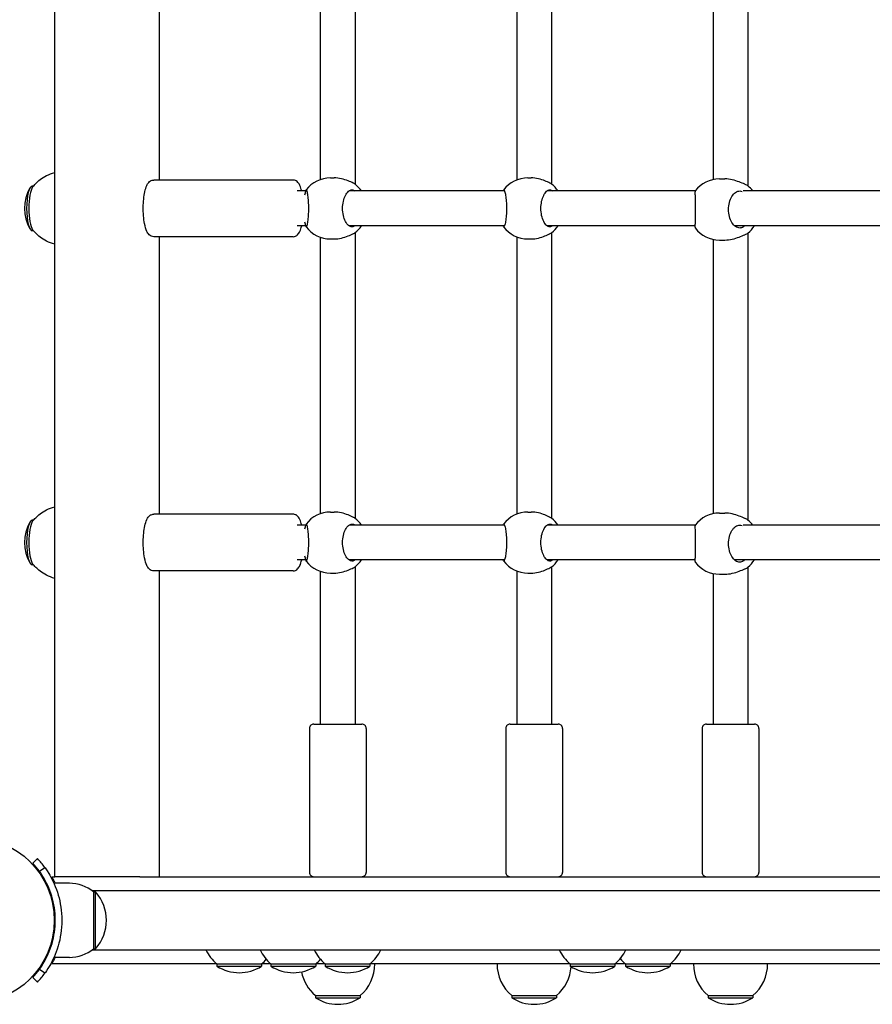
# Model space of a CAD drawing. Units: millimetres. Extents: x 495 to 14857, y 481 to 5909.
# Drawn here: x 5861 to 6252, y 1980 to 2432 of the extents above; entities that cross this region are included whole.
import ezdxf

# ---------------------------------------------------------------- set-up
doc = ezdxf.new("R2010")
doc.units = ezdxf.units.MM

msp = doc.modelspace()

# ---------------------------------------------------------------- linework, layer by layer
for points in [[(5877.48, 2038.92), (5877.48, 2804.92)], [(6015.1, 2487.47), (6015.1, 2356.37)], [(6105.1, 2487.4), (6105.1, 2356.44)], [(5925.39, 2358.32), (5925.39, 2485.52)], [(5999.1, 2485.31), (5999.1, 2358.53)], [(6089.1, 2485.5), (6089.1, 2358.34)], [(6179.1, 2484.32), (6179.1, 2358.52)], [(6195.1, 2487.21), (6195.1, 2355.63)], [(5986.6, 2358.32), (5922.73, 2358.32)], [(6003.74, 2359.32), (6005.42, 2359.32)], [(6094.25, 2359.32), (6095.67, 2359.32)], [(6182, 2358.82), (6184.55, 2358.82)], [(5867.65, 2355.57), (5867.08, 2355.57)], [(5992.46, 2353.32), (5988.54, 2353.32)], [(6083.53, 2353.32), (6012.27, 2353.32)], [(6170.88, 2353.32), (6103.01, 2353.32)], [(6264.82, 2353.32), (6192.85, 2353.32)], [(5867.65, 2335.07), (5867.08, 2335.07)], [(5992.46, 2337.32), (5988.54, 2337.32)], [(6083.53, 2337.32), (6012.27, 2337.32)], [(6015.1, 2334.27), (6015.1, 2203.17)], [(6170.81, 2337.32), (6103.01, 2337.32)], [(6105.1, 2334.2), (6105.1, 2203.24)], [(6264.82, 2337.32), (6188.99, 2337.32)], [(6195.1, 2334.01), (6195.1, 2202.43)], [(5986.6, 2332.32), (5922.73, 2332.32)], [(5925.39, 2205.12), (5925.39, 2332.32)], [(5999.1, 2332.11), (5999.1, 2205.33)], [(6003.74, 2331.32), (6005.42, 2331.32)], [(6089.1, 2332.3), (6089.1, 2205.14)], [(6094.25, 2331.32), (6095.67, 2331.32)], [(6179.1, 2331.12), (6179.1, 2205.32)], [(6182, 2330.82), (6184.55, 2330.82)], [(5986.6, 2205.12), (5922.73, 2205.12)], [(6003.74, 2206.12), (6005.42, 2206.12)], [(6094.25, 2206.12), (6095.67, 2206.12)], [(6182, 2205.62), (6184.55, 2205.62)], [(5867.65, 2202.37), (5867.08, 2202.37)], [(5992.46, 2200.12), (5988.54, 2200.12)], [(6083.53, 2200.12), (6012.27, 2200.12)], [(6170.88, 2200.12), (6103.01, 2200.12)], [(6264.82, 2200.12), (6192.85, 2200.12)], [(5867.65, 2181.87), (5867.08, 2181.87)], [(5992.46, 2184.12), (5988.54, 2184.12)], [(6083.53, 2184.12), (6012.27, 2184.12)], [(6015.1, 2181.07), (6015.1, 2108.92)], [(6170.81, 2184.12), (6103.01, 2184.12)], [(6105.1, 2181), (6105.1, 2108.92)], [(6264.82, 2184.12), (6188.99, 2184.12)], [(6195.1, 2180.81), (6195.1, 2108.92)], [(5986.6, 2179.12), (5922.73, 2179.12)], [(5925.39, 2038.92), (5925.39, 2179.12)], [(5999.1, 2178.91), (5999.1, 2108.92)], [(6003.74, 2178.12), (6005.42, 2178.12)], [(6089.1, 2179.1), (6089.1, 2108.92)], [(6094.25, 2178.12), (6095.67, 2178.12)], [(6179.1, 2177.92), (6179.1, 2108.92)], [(6182, 2177.62), (6184.55, 2177.62)], [(5996.1, 2108.92), (6018.1, 2108.92)], [(6086.1, 2108.92), (6108.1, 2108.92)], [(6176.1, 2108.92), (6198.1, 2108.92)], [(5994.1, 2106.92), (5994.1, 2040.92)], [(6020.1, 2106.92), (6020.1, 2040.92)], [(6084.1, 2106.92), (6084.1, 2040.92)], [(6110.1, 2106.92), (6110.1, 2040.92)], [(6174.1, 2106.92), (6174.1, 2040.92)], [(6200.1, 2106.92), (6200.1, 2040.92)], [(5867.33, 2045.17), (5869.52, 2047.21)], [(5870.38, 2041.45), (5872.81, 2043.2)], [(5876.03, 2038.92), (5877.48, 2038.92)], [(5884.1, 2035.92), (5877.01, 2035.92)], [(5878.98, 2038.92), (5877.48, 2038.92)], [(5913.82, 2038.92), (5878.98, 2038.92)], [(5916.26, 2038.92), (5913.82, 2038.92)], [(5916.32, 2038.92), (5916.26, 2038.92)], [(5916.32, 2038.92), (6457.6, 2038.92)], [(7395.66, 2032.37), (5894.54, 2032.37)], [(5895.1, 2031.92), (5896.1, 2031.92)], [(5895.1, 2031.92), (5895.1, 2005.92)], [(5896.1, 2005.92), (5896.1, 2031.92)], [(5894.54, 2005.47), (7395.66, 2005.47)], [(5895.1, 2005.92), (5896.1, 2005.92)], [(5884.1, 2001.92), (5877.01, 2001.92)], [(5872.81, 1994.64), (5870.38, 1996.39)], [(5951.7, 1998.92), (5876.03, 1998.92)], [(5951.7, 1998.92), (5951.7, 1997.92)], [(5951.7, 1998.92), (5972.2, 1998.92)], [(5951.7, 1997.92), (5972.2, 1997.92)], [(5976.48, 1998.92), (5972.2, 1998.92)], [(5972.2, 1998.92), (5972.2, 1997.92)], [(5976.48, 1998.92), (5976.48, 1997.92)], [(5976.48, 1998.92), (5996.98, 1998.92)], [(5976.48, 1997.92), (5996.98, 1997.92)], [(6001.35, 1998.92), (5996.98, 1998.92)], [(5996.98, 1998.92), (5996.98, 1997.92)], [(6001.35, 1998.92), (6001.35, 1997.92)], [(6001.35, 1998.92), (6021.85, 1998.92)], [(6001.35, 1997.92), (6021.85, 1997.92)], [(6113.64, 1998.92), (6021.85, 1998.92)], [(6021.85, 1998.92), (6021.85, 1997.92)], [(6113.64, 1998.92), (6113.64, 1997.92)], [(6113.64, 1998.92), (6134.14, 1998.92)], [(6113.64, 1997.92), (6134.14, 1997.92)], [(6138.97, 1998.92), (6134.14, 1998.92)], [(6134.14, 1998.92), (6134.14, 1997.92)], [(6138.97, 1998.92), (6138.97, 1997.92)], [(6138.97, 1998.92), (6159.47, 1998.92)], [(6138.97, 1997.92), (6159.47, 1997.92)], [(6357.13, 1998.92), (6159.47, 1998.92)], [(6159.47, 1998.92), (6159.47, 1997.92)], [(5869.52, 1990.63), (5867.33, 1992.67)], [(5996.85, 1984.42), (5996.85, 1983.42)], [(5996.85, 1984.42), (6017.35, 1984.42)], [(5996.85, 1983.42), (6017.35, 1983.42)], [(6017.35, 1984.42), (6017.35, 1983.42)], [(6086.85, 1984.42), (6086.85, 1983.42)], [(6086.85, 1984.42), (6107.35, 1984.42)], [(6086.85, 1983.42), (6107.35, 1983.42)], [(6107.35, 1984.42), (6107.35, 1983.42)], [(6176.85, 1984.42), (6176.85, 1983.42)], [(6176.85, 1984.42), (6197.35, 1984.42)], [(6176.85, 1983.42), (6197.35, 1983.42)], [(6197.35, 1984.42), (6197.35, 1983.42)]]:
    msp.add_lwpolyline(points)
for points in [[(6003.74, 2359.32, 0.234599), (5992.59, 2353.78)], [(6017.99, 2353.32, 0.07617), (6015.07, 2356.39)], [(6094.25, 2359.32, 0.235488), (6083.07, 2353.74)], [(6108.08, 2353.32, 0.078342), (6105.07, 2356.47)], [(6182, 2358.82, 0.233862), (6170.87, 2353.31)], [(5866.03, 2354.68, 0.263406), (5866.03, 2335.95)], [(6197.32, 2353.32, 0.057344), (6195.1, 2355.62)], [(5992.59, 2336.86, 0.234599), (6003.74, 2331.32)], [(6015.07, 2334.25, 0.07617), (6017.99, 2337.32)], [(6083.07, 2336.89, 0.235488), (6094.25, 2331.32)], [(6105.07, 2334.17, 0.078342), (6108.08, 2337.32)], [(6170.87, 2336.33, 0.233862), (6182, 2330.82)], [(6195.1, 2334.02, 0.079223), (6198.02, 2337.32)], [(6003.74, 2206.12, 0.234599), (5992.59, 2200.58)], [(6017.99, 2200.12, 0.07617), (6015.07, 2203.19)], [(6094.25, 2206.12, 0.235488), (6083.07, 2200.54)], [(6108.08, 2200.12, 0.078342), (6105.07, 2203.27)], [(6182, 2205.62, 0.233862), (6170.87, 2200.11)], [(5866.03, 2201.48, 0.263406), (5866.03, 2182.75)], [(6197.32, 2200.12, 0.057344), (6195.1, 2202.42)], [(5992.59, 2183.66, 0.234599), (6003.74, 2178.12)], [(6015.07, 2181.05, 0.07617), (6017.99, 2184.12)], [(6083.07, 2183.69, 0.235488), (6094.25, 2178.12)], [(6105.07, 2180.97, 0.078342), (6108.08, 2184.12)], [(6170.87, 2183.13, 0.233862), (6182, 2177.62)], [(6195.1, 2180.82, 0.079223), (6198.02, 2184.12)], [(5996.1, 2108.92, 0.414214), (5994.1, 2106.92)], [(6020.1, 2106.92, 0.414214), (6018.1, 2108.92)], [(6086.1, 2108.92, 0.414214), (6084.1, 2106.92)], [(6110.1, 2106.92, 0.414214), (6108.1, 2108.92)], [(6176.1, 2108.92, 0.414214), (6174.1, 2106.92)], [(6200.1, 2106.92, 0.414214), (6198.1, 2108.92)], [(5870.38, 2041.45, 0.031221), (5867.33, 2045.17)], [(5872.81, 2043.2, 0.031221), (5869.52, 2047.21)], [(5994.1, 2040.92, 0.414214), (5996.1, 2038.92)], [(6018.1, 2038.92, 0.414214), (6020.1, 2040.92)], [(6084.1, 2040.92, 0.414214), (6086.1, 2038.92)], [(6108.1, 2038.92, 0.414214), (6110.1, 2040.92)], [(6174.1, 2040.92, 0.414214), (6176.1, 2038.92)], [(6198.1, 2038.92, 0.414214), (6200.1, 2040.92)], [(5895.1, 2031.92, 0.176175), (5884.1, 2035.92)], [(5896.1, 2005.92, 0.384615), (5896.1, 2031.92)], [(5884.1, 2001.92, 0.176175), (5895.1, 2005.92)], [(5946.69, 2005.47, 0.110046), (5951.7, 1998.92)], [(5971.48, 2005.47, 0.110046), (5976.48, 1998.92)], [(5996.35, 2005.47, 0.110046), (6001.35, 1998.92)], [(6021.85, 1998.92, 0.110046), (6026.85, 2005.47)], [(6108.63, 2005.47, 0.110046), (6113.64, 1998.92)], [(6134.14, 1998.92, 0.110046), (6139.14, 2005.47)], [(6159.47, 1998.92, 0.110046), (6164.47, 2005.47)], [(5972.2, 1998.92, 0.039795), (5974.34, 2001.04)], [(5996.98, 1998.92, 0.040605), (5999.17, 2001.08)], [(6136.55, 2001.36, 0.045415), (6138.97, 1998.92)], [(5867.33, 1992.67, 0.031221), (5870.38, 1996.39)], [(5951.7, 1997.92, 0.292683), (5972.2, 1997.92)], [(5976.48, 1997.92, 0.292683), (5996.98, 1997.92)], [(5990.45, 1995.29, 0.171254), (5996.85, 1984.42)], [(6001.35, 1997.92, 0.292683), (6021.85, 1997.92)], [(6017.35, 1984.42, 0.221354), (6024.1, 1998.92)], [(6080.1, 1998.92, 0.221354), (6086.85, 1984.42)], [(6107.35, 1984.42, 0.203959), (6114.05, 1997.66)], [(6113.64, 1997.92, 0.292683), (6134.14, 1997.92)], [(6138.97, 1997.92, 0.292683), (6159.47, 1997.92)], [(6170.1, 1998.92, 0.221354), (6176.85, 1984.42)], [(6197.35, 1984.42, 0.221354), (6204.1, 1998.92)], [(5869.52, 1990.63, 0.031221), (5872.81, 1994.64)], [(5996.85, 1983.42, 0.292683), (6017.35, 1983.42)], [(6086.85, 1983.42, 0.292683), (6107.35, 1983.42)], [(6176.85, 1983.42, 0.292683), (6197.35, 1983.42)]]:
    msp.add_lwpolyline(points, format="xyb")
msp.add_circle((5839.1, 2018.92), 38.05)
for centre, start_param, end_param in [((5867.08, 2345.32), 3.141593, 6.283185), ((5868.05, 2345.32), 3.456042, 5.968735), ((5867.08, 2192.12), 3.141593, 6.283185), ((5868.05, 2192.12), 3.456042, 5.968735)]:
    msp.add_ellipse(centre, major_axis=(0, -10.25), ratio=0.251827, start_param=start_param, end_param=end_param)
for points, knots in [([(5867.25, 2355.07), (5867.64, 2355.57), (5868.1, 2356.12), (5869.23, 2357.27), (5869.91, 2357.88), (5871.54, 2359.12), (5872.51, 2359.75), (5874.76, 2360.89), (5876.06, 2361.39), (5877.48, 2361.75)], [2.8271428, 2.8271428, 2.8271428, 2.8271428, 2.8900328, 2.8900328, 2.9529227, 2.9529227, 3.0158127, 3.0158127, 3.0782461, 3.0782461, 3.0782461, 3.0782461]), ([(5922.73, 2332.32), (5922.32, 2332.32), (5921.92, 2332.42), (5921.19, 2332.75), (5920.88, 2333), (5920.17, 2333.71), (5919.88, 2334.2), (5919.15, 2335.74), (5918.81, 2336.93), (5918.34, 2339.44), (5918.18, 2340.68), (5917.99, 2343.22), (5917.95, 2344.52), (5917.97, 2347.09), (5918.04, 2348.36), (5918.28, 2350.78), (5918.46, 2351.93), (5918.92, 2354.05), (5919.21, 2355.01), (5919.83, 2356.33), (5920.09, 2356.79), (5920.7, 2357.48), (5920.98, 2357.74), (5921.73, 2358.17), (5922.22, 2358.32), (5922.73, 2358.32)], [0, 0, 0, 0, 0.11361, 0.11361, 0.249371, 0.249371, 0.488443, 0.488443, 0.923945, 0.923945, 1.276784, 1.276784, 1.613304, 1.613304, 1.947021, 1.947021, 2.28561, 2.28561, 2.645093, 2.645093, 2.862313, 2.862313, 3.000155, 3.000155, 3.141593, 3.141593, 3.141593, 3.141593]), ([(5990.56, 2353.32), (5990.34, 2354.26), (5990.07, 2355.1), (5989.5, 2356.33), (5989.24, 2356.79), (5988.63, 2357.48), (5988.35, 2357.74), (5987.59, 2358.17), (5987.1, 2358.32), (5986.6, 2358.32)], [8.6090567, 8.6090567, 8.6090567, 8.6090567, 8.9282784, 8.9282784, 9.1454983, 9.1454983, 9.28334, 9.28334, 9.424778, 9.424778, 9.424778, 9.424778]), ([(6014.3, 2356.84), (6014.25, 2356.87), (6014.19, 2356.89), (6013.5, 2357.22), (6012.68, 2357.61), (6010.94, 2358.31), (6009.89, 2358.67), (6007.67, 2359.18), (6006.5, 2359.32), (6005.42, 2359.32)], [2.945735, 2.945735, 2.945735, 2.945735, 2.976744, 2.976744, 3.308502, 3.308502, 3.63799, 3.63799, 3.967479, 3.967479, 3.967479, 3.967479]), ([(6104.44, 2356.84), (6104.38, 2356.87), (6104.33, 2356.89), (6103.67, 2357.22), (6102.87, 2357.61), (6101.17, 2358.31), (6100.14, 2358.67), (6097.93, 2359.18), (6096.76, 2359.32), (6095.67, 2359.32)], [2.945735, 2.945735, 2.945735, 2.945735, 2.976744, 2.976744, 3.308502, 3.308502, 3.63799, 3.63799, 3.967479, 3.967479, 3.967479, 3.967479]), ([(6193.78, 2356.34), (6193.72, 2356.37), (6193.65, 2356.39), (6192.86, 2356.72), (6191.96, 2357.11), (6190.11, 2357.81), (6189.02, 2358.17), (6186.76, 2358.68), (6185.6, 2358.82), (6184.55, 2358.82)], [2.945735, 2.945735, 2.945735, 2.945735, 2.976744, 2.976744, 3.308502, 3.308502, 3.63799, 3.63799, 3.967479, 3.967479, 3.967479, 3.967479]), ([(5992.02, 2351.61), (5992.19, 2352.24), (5992.35, 2352.77), (5992.44, 2353.2), (5992.44, 2353.24), (5992.45, 2353.27)], [2.0246275, 2.0246275, 2.0246275, 2.0246275, 2.3132283, 2.3132283, 2.3442375, 2.3442375, 2.3442375, 2.3442375]), ([(5992.45, 2353.27), (5992.51, 2353.64), (5992.58, 2353.82), (5992.73, 2353.82), (5992.84, 2353.6), (5993.06, 2352.72), (5993.18, 2352.05), (5993.38, 2350.53), (5993.47, 2349.59), (5993.61, 2347.52), (5993.65, 2346.39), (5993.65, 2344.25), (5993.61, 2343.12), (5993.47, 2341.05), (5993.38, 2340.11), (5993.18, 2338.59), (5993.06, 2337.92), (5992.84, 2337.04), (5992.73, 2336.82), (5992.58, 2336.82), (5992.51, 2337), (5992.45, 2337.37)], [0.9974, 0.9974, 0.9974, 0.9974, 1.301804, 1.301804, 1.637673, 1.637673, 1.973543, 1.973543, 2.293665, 2.293665, 2.613788, 2.613788, 2.933911, 2.933911, 3.254034, 3.254034, 3.589904, 3.589904, 3.925773, 3.925773, 4.230177, 4.230177, 4.230177, 4.230177]), ([(6014.98, 2337.32), (6014.55, 2336.98), (6014.1, 2336.82), (6013.15, 2336.82), (6012.59, 2337.04), (6011.54, 2337.92), (6011.04, 2338.59), (6010.25, 2340.11), (6009.9, 2341.05), (6009.43, 2343.12), (6009.3, 2344.25), (6009.3, 2346.39), (6009.43, 2347.52), (6009.9, 2349.59), (6010.25, 2350.53), (6011.04, 2352.05), (6011.54, 2352.72), (6012.59, 2353.6), (6013.15, 2353.82), (6014.1, 2353.82), (6014.55, 2353.66), (6014.98, 2353.32)], [1.010588, 1.010588, 1.010588, 1.010588, 1.301804, 1.301804, 1.637673, 1.637673, 1.973543, 1.973543, 2.293665, 2.293665, 2.613788, 2.613788, 2.933911, 2.933911, 3.254034, 3.254034, 3.589904, 3.589904, 3.925773, 3.925773, 4.216989, 4.216989, 4.216989, 4.216989]), ([(6082.91, 2353.32), (6082.99, 2353.66), (6083.09, 2353.82), (6083.31, 2353.82), (6083.45, 2353.6), (6083.73, 2352.72), (6083.88, 2352.05), (6084.13, 2350.53), (6084.25, 2349.59), (6084.41, 2347.52), (6084.46, 2346.39), (6084.46, 2344.25), (6084.41, 2343.12), (6084.25, 2341.05), (6084.13, 2340.11), (6083.88, 2338.59), (6083.73, 2337.92), (6083.45, 2337.04), (6083.31, 2336.82), (6083.09, 2336.82), (6082.99, 2336.98), (6082.91, 2337.32)], [1.010588, 1.010588, 1.010588, 1.010588, 1.301804, 1.301804, 1.637673, 1.637673, 1.973543, 1.973543, 2.293665, 2.293665, 2.613788, 2.613788, 2.933911, 2.933911, 3.254034, 3.254034, 3.589904, 3.589904, 3.925773, 3.925773, 4.216989, 4.216989, 4.216989, 4.216989]), ([(6105.56, 2337.32), (6105.16, 2336.98), (6104.73, 2336.82), (6103.83, 2336.82), (6103.31, 2337.04), (6102.32, 2337.92), (6101.85, 2338.59), (6101.1, 2340.11), (6100.77, 2341.05), (6100.32, 2343.12), (6100.2, 2344.25), (6100.2, 2346.39), (6100.32, 2347.52), (6100.77, 2349.59), (6101.1, 2350.53), (6101.85, 2352.05), (6102.32, 2352.72), (6103.31, 2353.6), (6103.83, 2353.82), (6104.73, 2353.82), (6105.16, 2353.66), (6105.56, 2353.32)], [1.010588, 1.010588, 1.010588, 1.010588, 1.301804, 1.301804, 1.637673, 1.637673, 1.973543, 1.973543, 2.293665, 2.293665, 2.613788, 2.613788, 2.933911, 2.933911, 3.254034, 3.254034, 3.589904, 3.589904, 3.925773, 3.925773, 4.216989, 4.216989, 4.216989, 4.216989]), ([(6170.87, 2353.31), (6170.84, 2353.27), (6170.82, 2353.06), (6170.81, 2352.22), (6170.82, 2351.55), (6170.86, 2350.03), (6170.88, 2349.09), (6170.92, 2347.02), (6170.94, 2345.89), (6170.94, 2343.75), (6170.92, 2342.62), (6170.88, 2340.55), (6170.86, 2339.61), (6170.82, 2338.09), (6170.81, 2337.42), (6170.82, 2336.58), (6170.84, 2336.37), (6170.87, 2336.33)], [1.336506, 1.336506, 1.336506, 1.336506, 1.637673, 1.637673, 1.973543, 1.973543, 2.293665, 2.293665, 2.613788, 2.613788, 2.933911, 2.933911, 3.254034, 3.254034, 3.589904, 3.589904, 3.89107, 3.89107, 3.89107, 3.89107]), ([(6192.99, 2336.87), (6192.46, 2336.5), (6191.87, 2336.32), (6190.71, 2336.32), (6190.05, 2336.54), (6188.79, 2337.42), (6188.2, 2338.09), (6187.27, 2339.61), (6186.86, 2340.55), (6186.31, 2342.62), (6186.17, 2343.75), (6186.17, 2345.89), (6186.31, 2347.02), (6186.86, 2349.09), (6187.27, 2350.03), (6188.2, 2351.55), (6188.79, 2352.22), (6190.05, 2353.1), (6190.71, 2353.32), (6191.67, 2353.32), (6192.04, 2353.25), (6192.4, 2353.1)], [0.9974, 0.9974, 0.9974, 0.9974, 1.301804, 1.301804, 1.637673, 1.637673, 1.973543, 1.973543, 2.293665, 2.293665, 2.613788, 2.613788, 2.933911, 2.933911, 3.254034, 3.254034, 3.589904, 3.589904, 3.925773, 3.925773, 4.120375, 4.120375, 4.120375, 4.120375]), ([(5992.45, 2337.37), (5992.44, 2337.4), (5992.44, 2337.44), (5992.35, 2337.86), (5992.19, 2338.4), (5992.02, 2339.02)], [0.3007486, 0.3007486, 0.3007486, 0.3007486, 0.3317578, 0.3317578, 0.6203586, 0.6203586, 0.6203586, 0.6203586]), ([(5877.48, 2328.89), (5876.06, 2329.25), (5874.76, 2329.75), (5872.51, 2330.89), (5871.54, 2331.51), (5869.91, 2332.75), (5869.23, 2333.37), (5868.1, 2334.52), (5867.64, 2335.07), (5867.25, 2335.57)], [0.0633466, 0.0633466, 0.0633466, 0.0633466, 0.1257799, 0.1257799, 0.1886699, 0.1886699, 0.2515599, 0.2515599, 0.3144498, 0.3144498, 0.3144498, 0.3144498]), ([(5986.6, 2332.32), (5987.01, 2332.32), (5987.4, 2332.42), (5988.14, 2332.75), (5988.45, 2333), (5989.15, 2333.71), (5989.45, 2334.2), (5990.06, 2335.5), (5990.33, 2336.35), (5990.56, 2337.32)], [6.2831853, 6.2831853, 6.2831853, 6.2831853, 6.3967958, 6.3967958, 6.5325562, 6.5325562, 6.7716287, 6.7716287, 7.0989066, 7.0989066, 7.0989066, 7.0989066]), ([(6005.42, 2331.32), (6006.5, 2331.32), (6007.67, 2331.46), (6009.89, 2331.97), (6010.94, 2332.33), (6012.68, 2333.03), (6013.5, 2333.42), (6014.19, 2333.75), (6014.25, 2333.77), (6014.3, 2333.8)], [1.322493, 1.322493, 1.322493, 1.322493, 1.651982, 1.651982, 1.98147, 1.98147, 2.313228, 2.313228, 2.344237, 2.344237, 2.344237, 2.344237]), ([(6095.67, 2331.32), (6096.76, 2331.32), (6097.93, 2331.46), (6100.14, 2331.97), (6101.17, 2332.33), (6102.87, 2333.03), (6103.67, 2333.42), (6104.33, 2333.75), (6104.38, 2333.77), (6104.44, 2333.8)], [1.322493, 1.322493, 1.322493, 1.322493, 1.651982, 1.651982, 1.98147, 1.98147, 2.313228, 2.313228, 2.344237, 2.344237, 2.344237, 2.344237]), ([(6193.58, 2337.32), (6193.44, 2337.2), (6193.29, 2337.09), (6193.1, 2336.94), (6193.05, 2336.9), (6192.99, 2336.87)], [4.8812783, 4.8812783, 4.8812783, 4.8812783, 4.9582144, 4.9582144, 4.9892236, 4.9892236, 4.9892236, 4.9892236]), ([(6184.55, 2330.82), (6185.6, 2330.82), (6186.76, 2330.96), (6189.02, 2331.47), (6190.11, 2331.83), (6191.96, 2332.53), (6192.86, 2332.92), (6193.65, 2333.25), (6193.72, 2333.27), (6193.78, 2333.3)], [1.322493, 1.322493, 1.322493, 1.322493, 1.651982, 1.651982, 1.98147, 1.98147, 2.313228, 2.313228, 2.344237, 2.344237, 2.344237, 2.344237]), ([(5867.25, 2201.87), (5867.64, 2202.37), (5868.1, 2202.92), (5869.23, 2204.07), (5869.91, 2204.68), (5871.54, 2205.92), (5872.51, 2206.55), (5874.76, 2207.69), (5876.06, 2208.19), (5877.48, 2208.55)], [5.857437, 5.857437, 5.857437, 5.857437, 5.9203269, 5.9203269, 5.9832169, 5.9832169, 6.0461069, 6.0461069, 6.1085402, 6.1085402, 6.1085402, 6.1085402]), ([(5922.73, 2179.12), (5922.32, 2179.12), (5921.92, 2179.22), (5921.19, 2179.55), (5920.88, 2179.8), (5920.17, 2180.51), (5919.88, 2181), (5919.15, 2182.54), (5918.81, 2183.73), (5918.34, 2186.24), (5918.18, 2187.48), (5917.99, 2190.02), (5917.95, 2191.32), (5917.97, 2193.89), (5918.04, 2195.16), (5918.28, 2197.58), (5918.46, 2198.73), (5918.92, 2200.85), (5919.21, 2201.81), (5919.83, 2203.13), (5920.09, 2203.59), (5920.7, 2204.28), (5920.98, 2204.54), (5921.73, 2204.97), (5922.22, 2205.12), (5922.73, 2205.12)], [0, 0, 0, 0, 0.11361, 0.11361, 0.249371, 0.249371, 0.488443, 0.488443, 0.923945, 0.923945, 1.276784, 1.276784, 1.613304, 1.613304, 1.947021, 1.947021, 2.28561, 2.28561, 2.645093, 2.645093, 2.862313, 2.862313, 3.000155, 3.000155, 3.141593, 3.141593, 3.141593, 3.141593]), ([(5990.56, 2200.12), (5990.34, 2201.06), (5990.07, 2201.9), (5989.5, 2203.13), (5989.24, 2203.59), (5988.63, 2204.28), (5988.35, 2204.54), (5987.59, 2204.97), (5987.1, 2205.12), (5986.6, 2205.12)], [8.6090567, 8.6090567, 8.6090567, 8.6090567, 8.9282784, 8.9282784, 9.1454983, 9.1454983, 9.28334, 9.28334, 9.424778, 9.424778, 9.424778, 9.424778]), ([(6014.3, 2203.64), (6014.25, 2203.67), (6014.19, 2203.69), (6013.5, 2204.02), (6012.68, 2204.41), (6010.94, 2205.11), (6009.89, 2205.47), (6007.67, 2205.98), (6006.5, 2206.12), (6005.42, 2206.12)], [2.945735, 2.945735, 2.945735, 2.945735, 2.976744, 2.976744, 3.308502, 3.308502, 3.63799, 3.63799, 3.967479, 3.967479, 3.967479, 3.967479]), ([(6104.44, 2203.64), (6104.38, 2203.67), (6104.33, 2203.69), (6103.67, 2204.02), (6102.87, 2204.41), (6101.17, 2205.11), (6100.14, 2205.47), (6097.93, 2205.98), (6096.76, 2206.12), (6095.67, 2206.12)], [2.945735, 2.945735, 2.945735, 2.945735, 2.976744, 2.976744, 3.308502, 3.308502, 3.63799, 3.63799, 3.967479, 3.967479, 3.967479, 3.967479]), ([(6193.78, 2203.14), (6193.72, 2203.17), (6193.65, 2203.19), (6192.86, 2203.52), (6191.96, 2203.91), (6190.11, 2204.61), (6189.02, 2204.97), (6186.76, 2205.48), (6185.6, 2205.62), (6184.55, 2205.62)], [2.945735, 2.945735, 2.945735, 2.945735, 2.976744, 2.976744, 3.308502, 3.308502, 3.63799, 3.63799, 3.967479, 3.967479, 3.967479, 3.967479]), ([(5992.02, 2198.41), (5992.19, 2199.04), (5992.35, 2199.57), (5992.44, 2200), (5992.44, 2200.04), (5992.45, 2200.07)], [2.0246275, 2.0246275, 2.0246275, 2.0246275, 2.3132283, 2.3132283, 2.3442375, 2.3442375, 2.3442375, 2.3442375]), ([(5992.45, 2200.07), (5992.51, 2200.44), (5992.58, 2200.62), (5992.73, 2200.62), (5992.84, 2200.4), (5993.06, 2199.52), (5993.18, 2198.85), (5993.38, 2197.33), (5993.47, 2196.39), (5993.61, 2194.32), (5993.65, 2193.19), (5993.65, 2191.05), (5993.61, 2189.92), (5993.47, 2187.85), (5993.38, 2186.91), (5993.18, 2185.39), (5993.06, 2184.72), (5992.84, 2183.84), (5992.73, 2183.62), (5992.58, 2183.62), (5992.51, 2183.8), (5992.45, 2184.17)], [0.9974, 0.9974, 0.9974, 0.9974, 1.301804, 1.301804, 1.637673, 1.637673, 1.973543, 1.973543, 2.293665, 2.293665, 2.613788, 2.613788, 2.933911, 2.933911, 3.254034, 3.254034, 3.589904, 3.589904, 3.925773, 3.925773, 4.230177, 4.230177, 4.230177, 4.230177]), ([(6014.98, 2184.12), (6014.55, 2183.78), (6014.1, 2183.62), (6013.15, 2183.62), (6012.59, 2183.84), (6011.54, 2184.72), (6011.04, 2185.39), (6010.25, 2186.91), (6009.9, 2187.85), (6009.43, 2189.92), (6009.3, 2191.05), (6009.3, 2193.19), (6009.43, 2194.32), (6009.9, 2196.39), (6010.25, 2197.33), (6011.04, 2198.85), (6011.54, 2199.52), (6012.59, 2200.4), (6013.15, 2200.62), (6014.1, 2200.62), (6014.55, 2200.46), (6014.98, 2200.12)], [1.010588, 1.010588, 1.010588, 1.010588, 1.301804, 1.301804, 1.637673, 1.637673, 1.973543, 1.973543, 2.293665, 2.293665, 2.613788, 2.613788, 2.933911, 2.933911, 3.254034, 3.254034, 3.589904, 3.589904, 3.925773, 3.925773, 4.216989, 4.216989, 4.216989, 4.216989]), ([(6082.91, 2200.12), (6082.99, 2200.46), (6083.09, 2200.62), (6083.31, 2200.62), (6083.45, 2200.4), (6083.73, 2199.52), (6083.88, 2198.85), (6084.13, 2197.33), (6084.25, 2196.39), (6084.41, 2194.32), (6084.46, 2193.19), (6084.46, 2191.05), (6084.41, 2189.92), (6084.25, 2187.85), (6084.13, 2186.91), (6083.88, 2185.39), (6083.73, 2184.72), (6083.45, 2183.84), (6083.31, 2183.62), (6083.09, 2183.62), (6082.99, 2183.78), (6082.91, 2184.12)], [1.010588, 1.010588, 1.010588, 1.010588, 1.301804, 1.301804, 1.637673, 1.637673, 1.973543, 1.973543, 2.293665, 2.293665, 2.613788, 2.613788, 2.933911, 2.933911, 3.254034, 3.254034, 3.589904, 3.589904, 3.925773, 3.925773, 4.216989, 4.216989, 4.216989, 4.216989]), ([(6105.56, 2184.12), (6105.16, 2183.78), (6104.73, 2183.62), (6103.83, 2183.62), (6103.31, 2183.84), (6102.32, 2184.72), (6101.85, 2185.39), (6101.1, 2186.91), (6100.77, 2187.85), (6100.32, 2189.92), (6100.2, 2191.05), (6100.2, 2193.19), (6100.32, 2194.32), (6100.77, 2196.39), (6101.1, 2197.33), (6101.85, 2198.85), (6102.32, 2199.52), (6103.31, 2200.4), (6103.83, 2200.62), (6104.73, 2200.62), (6105.16, 2200.46), (6105.56, 2200.12)], [1.010588, 1.010588, 1.010588, 1.010588, 1.301804, 1.301804, 1.637673, 1.637673, 1.973543, 1.973543, 2.293665, 2.293665, 2.613788, 2.613788, 2.933911, 2.933911, 3.254034, 3.254034, 3.589904, 3.589904, 3.925773, 3.925773, 4.216989, 4.216989, 4.216989, 4.216989]), ([(6170.87, 2200.11), (6170.84, 2200.07), (6170.82, 2199.86), (6170.81, 2199.02), (6170.82, 2198.35), (6170.86, 2196.83), (6170.88, 2195.89), (6170.92, 2193.82), (6170.94, 2192.69), (6170.94, 2190.55), (6170.92, 2189.42), (6170.88, 2187.35), (6170.86, 2186.41), (6170.82, 2184.89), (6170.81, 2184.22), (6170.82, 2183.38), (6170.84, 2183.17), (6170.87, 2183.13)], [1.336506, 1.336506, 1.336506, 1.336506, 1.637673, 1.637673, 1.973543, 1.973543, 2.293665, 2.293665, 2.613788, 2.613788, 2.933911, 2.933911, 3.254034, 3.254034, 3.589904, 3.589904, 3.89107, 3.89107, 3.89107, 3.89107]), ([(6192.99, 2183.67), (6192.46, 2183.3), (6191.87, 2183.12), (6190.71, 2183.12), (6190.05, 2183.34), (6188.79, 2184.22), (6188.2, 2184.89), (6187.27, 2186.41), (6186.86, 2187.35), (6186.31, 2189.42), (6186.17, 2190.55), (6186.17, 2192.69), (6186.31, 2193.82), (6186.86, 2195.89), (6187.27, 2196.83), (6188.2, 2198.35), (6188.79, 2199.02), (6190.05, 2199.9), (6190.71, 2200.12), (6191.67, 2200.12), (6192.04, 2200.05), (6192.4, 2199.9)], [0.9974, 0.9974, 0.9974, 0.9974, 1.301804, 1.301804, 1.637673, 1.637673, 1.973543, 1.973543, 2.293665, 2.293665, 2.613788, 2.613788, 2.933911, 2.933911, 3.254034, 3.254034, 3.589904, 3.589904, 3.925773, 3.925773, 4.120375, 4.120375, 4.120375, 4.120375]), ([(5992.45, 2184.17), (5992.44, 2184.2), (5992.44, 2184.24), (5992.35, 2184.66), (5992.19, 2185.2), (5992.02, 2185.82)], [0.3007486, 0.3007486, 0.3007486, 0.3007486, 0.3317578, 0.3317578, 0.6203586, 0.6203586, 0.6203586, 0.6203586]), ([(5877.48, 2175.69), (5876.06, 2176.05), (5874.76, 2176.55), (5872.51, 2177.69), (5871.54, 2178.31), (5869.91, 2179.55), (5869.23, 2180.17), (5868.1, 2181.32), (5867.64, 2181.87), (5867.25, 2182.37)], [3.0936407, 3.0936407, 3.0936407, 3.0936407, 3.1560741, 3.1560741, 3.2189641, 3.2189641, 3.281854, 3.281854, 3.344744, 3.344744, 3.344744, 3.344744]), ([(5986.6, 2179.12), (5987.01, 2179.12), (5987.4, 2179.22), (5988.14, 2179.55), (5988.45, 2179.8), (5989.15, 2180.51), (5989.45, 2181), (5990.06, 2182.3), (5990.33, 2183.15), (5990.56, 2184.12)], [6.2831853, 6.2831853, 6.2831853, 6.2831853, 6.3967958, 6.3967958, 6.5325562, 6.5325562, 6.7716287, 6.7716287, 7.0989066, 7.0989066, 7.0989066, 7.0989066]), ([(6005.42, 2178.12), (6006.5, 2178.12), (6007.67, 2178.26), (6009.89, 2178.77), (6010.94, 2179.13), (6012.68, 2179.83), (6013.5, 2180.22), (6014.19, 2180.55), (6014.25, 2180.57), (6014.3, 2180.6)], [1.322493, 1.322493, 1.322493, 1.322493, 1.651982, 1.651982, 1.98147, 1.98147, 2.313228, 2.313228, 2.344237, 2.344237, 2.344237, 2.344237]), ([(6095.67, 2178.12), (6096.76, 2178.12), (6097.93, 2178.26), (6100.14, 2178.77), (6101.17, 2179.13), (6102.87, 2179.83), (6103.67, 2180.22), (6104.33, 2180.55), (6104.38, 2180.57), (6104.44, 2180.6)], [1.322493, 1.322493, 1.322493, 1.322493, 1.651982, 1.651982, 1.98147, 1.98147, 2.313228, 2.313228, 2.344237, 2.344237, 2.344237, 2.344237]), ([(6193.58, 2184.12), (6193.44, 2184), (6193.29, 2183.89), (6193.1, 2183.74), (6193.05, 2183.7), (6192.99, 2183.67)], [4.8812783, 4.8812783, 4.8812783, 4.8812783, 4.9582144, 4.9582144, 4.9892236, 4.9892236, 4.9892236, 4.9892236]), ([(6184.55, 2177.62), (6185.6, 2177.62), (6186.76, 2177.76), (6189.02, 2178.27), (6190.11, 2178.63), (6191.96, 2179.33), (6192.86, 2179.72), (6193.65, 2180.05), (6193.72, 2180.07), (6193.78, 2180.1)], [1.322493, 1.322493, 1.322493, 1.322493, 1.651982, 1.651982, 1.98147, 1.98147, 2.313228, 2.313228, 2.344237, 2.344237, 2.344237, 2.344237]), ([(5877.65, 2018.92), (5877.65, 2022.81), (5877.01, 2026.69), (5876.02, 2029.99), (5874.91, 2033.69), (5873.4, 2036.65), (5872.26, 2038.58), (5871.18, 2040.4), (5870.45, 2041.34), (5870.38, 2041.44), (5870.38, 2041.45), (5870.38, 2041.45), (5870.38, 2041.45)], [-1.570796, -1.570796, -1.570796, -1.570796, -1.085323, -1.085323, -1.085323, -0.540695, -0.540695, -0.540695, -0.029375, -0.029375, -0.029375, 0, 0, 0, 0]), ([(5872.81, 2043.2), (5872.81, 2043.2), (5873.53, 2042.27), (5874.67, 2040.39), (5875.83, 2038.46), (5877.4, 2035.5), (5878.61, 2031.76), (5879.68, 2028.47), (5880.45, 2024.58), (5880.61, 2020.58), (5880.64, 2020.03), (5880.65, 2019.47), (5880.65, 2018.92)], [0, 0, 0, 0, 0.516148, 0.516148, 0.516148, 1.043472, 1.043472, 1.043472, 1.506578, 1.506578, 1.506578, 1.570796, 1.570796, 1.570796, 1.570796]), ([(5876.03, 2038.92), (5876.03, 2038.92), (5876.04, 2038.89), (5876.12, 2038.76), (5876.19, 2038.62), (5876.39, 2038.24), (5876.51, 2038), (5876.78, 2037.48), (5876.91, 2037.2), (5877.04, 2036.92)], [-0.3525514, -0.3525514, -0.3525514, -0.3525514, -0.2914336, -0.2914336, -0.1979666, -0.1979666, -0.094599, -0.094599, 0, 0, 0, 0]), ([(5870.38, 1996.39), (5870.38, 1996.39), (5871.07, 1997.29), (5872.16, 1999.1), (5873.24, 2000.9), (5874.68, 2003.64), (5875.79, 2007.1), (5876.79, 2010.21), (5877.5, 2013.9), (5877.63, 2017.66), (5877.64, 2018.08), (5877.65, 2018.5), (5877.65, 2018.92)], [-3.141593, -3.141593, -3.141593, -3.141593, -2.616168, -2.616168, -2.616168, -2.093482, -2.093482, -2.093482, -1.622999, -1.622999, -1.622999, -1.570796, -1.570796, -1.570796, -1.570796]), ([(5880.65, 2018.92), (5880.65, 2014.79), (5879.99, 2010.67), (5878.95, 2007.16), (5877.83, 2003.36), (5876.31, 2000.27), (5875.09, 1998.16), (5873.9, 1996.11), (5873.04, 1994.95), (5872.85, 1994.69), (5872.82, 1994.65), (5872.81, 1994.64), (5872.81, 1994.64)], [1.570796, 1.570796, 1.570796, 1.570796, 2.048629, 2.048629, 2.048629, 2.564214, 2.564214, 2.564214, 3.068097, 3.068097, 3.068097, 3.141593, 3.141593, 3.141593, 3.141593]), ([(5877.04, 2000.92), (5876.96, 2000.75), (5876.88, 2000.57), (5876.72, 2000.24), (5876.64, 2000.08), (5876.44, 1999.69), (5876.32, 1999.47), (5876.16, 1999.15), (5876.1, 1999.04), (5876.04, 1998.94), (5876.03, 1998.92), (5876.03, 1998.92)], [-0.6812834, -0.6812834, -0.6812834, -0.6812834, -0.6231716, -0.6231716, -0.5639722, -0.5639722, -0.4652774, -0.4652774, -0.3806966, -0.3806966, -0.3285888, -0.3285888, -0.3285888, -0.3285888])]:
    msp.add_open_spline(points, degree=3, knots=knots)
for points in [[(6015.07, 2356.39), (6014.87, 2356.55), (6014.61, 2356.7), (6014.3, 2356.84)], [(6105.06, 2356.47), (6104.89, 2356.59), (6104.69, 2356.72), (6104.44, 2356.84)], [(6195.1, 2355.62), (6194.8, 2355.87), (6194.36, 2356.11), (6193.78, 2356.34)], [(6014.3, 2333.8), (6014.61, 2333.94), (6014.87, 2334.09), (6015.07, 2334.25)], [(6104.44, 2333.8), (6104.69, 2333.92), (6104.89, 2334.04), (6105.06, 2334.17)], [(6193.78, 2333.3), (6194.36, 2333.52), (6194.8, 2333.77), (6195.1, 2334.02)], [(6015.07, 2203.19), (6014.87, 2203.35), (6014.61, 2203.5), (6014.3, 2203.64)], [(6105.06, 2203.27), (6104.89, 2203.39), (6104.69, 2203.52), (6104.44, 2203.64)], [(6195.1, 2202.42), (6194.8, 2202.67), (6194.36, 2202.91), (6193.78, 2203.14)], [(6014.3, 2180.6), (6014.61, 2180.74), (6014.87, 2180.89), (6015.07, 2181.05)], [(6104.44, 2180.6), (6104.69, 2180.72), (6104.89, 2180.84), (6105.06, 2180.97)], [(6193.78, 2180.1), (6194.36, 2180.32), (6194.8, 2180.57), (6195.1, 2180.82)], [(5877.04, 2036.92), (5877.2, 2036.59), (5877.35, 2036.25), (5877.5, 2035.92)], [(5877.5, 2001.92), (5877.35, 2001.58), (5877.2, 2001.25), (5877.04, 2000.92)]]:
    msp.add_open_spline(points, degree=3)

doc.saveas('drawing.dxf')
